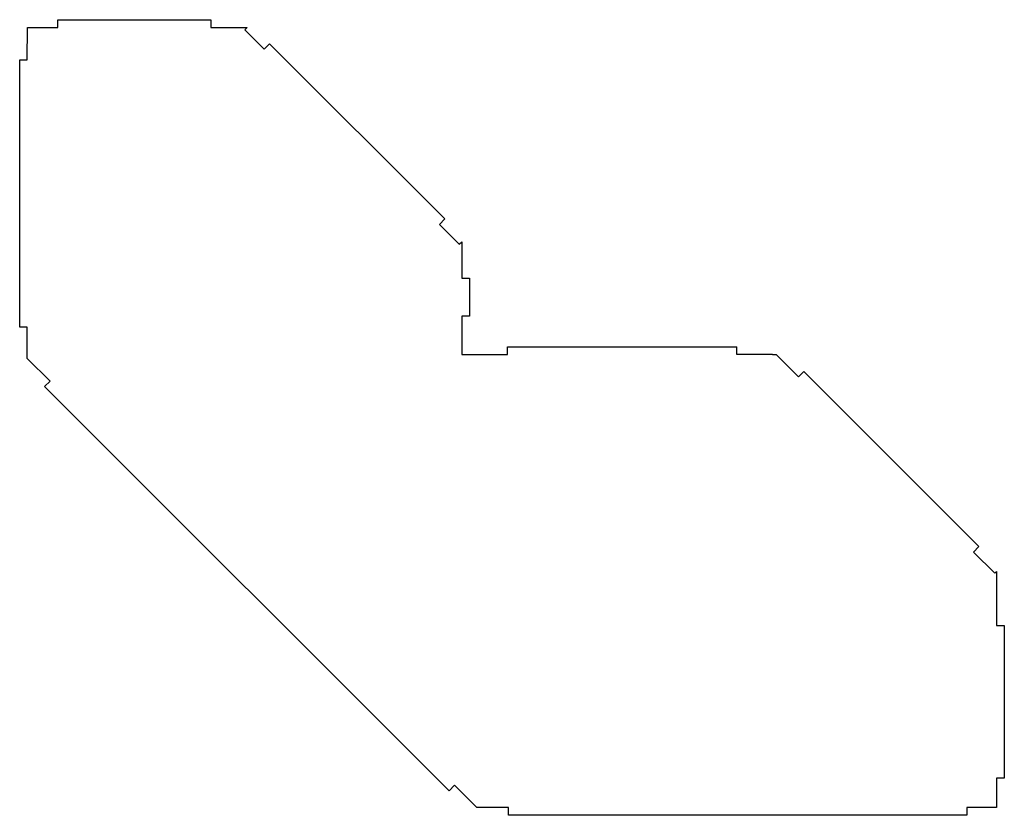
# Model space of a CAD drawing. Units: millimetres. Extents: x 605 to 992, y -181 to 132.
import ezdxf

# ---------------------------------------------------------------- set-up
doc = ezdxf.new("R2010")
doc.units = ezdxf.units.MM
doc.layers.get('0').update_dxf_attribs({"linetype": 'CONTINUOUS'})

msp = doc.modelspace()

# ---------------------------------------------------------------- linework, layer by layer
for p, q in [((620.21, 128.53, -1.08), (620.21, 131.54, -1.08)), ((620.21, 131.54, -1.08), (680.21, 131.54, -1.08)), ((680.21, 131.54, -1.08), (680.21, 128.53, -1.08)), ((608.2, 115.83, -1.08), (608.21, 128.53, -1.08)), ((608.21, 128.53, -1.08), (620.21, 128.53, -1.08)), ((680.21, 128.53, -1.08), (694.53, 128.53, -1.08)), ((694.53, 128.53, -1.08), (693.56, 127.56, -1.08)), ((693.56, 127.56, -1.08), (701.19, 119.93, -1.08)), ((701.19, 119.93, -1.08), (703.31, 122.05, -1.08)), ((703.31, 122.05, -1.08), (772.09, 53.26, -1.08)), ((605.21, 115.83, -1.08), (608.2, 115.83, -1.08)), ((605.21, 10.84, -1.08), (605.21, 115.83, -1.08)), ((772.09, 53.26, -1.08), (769.97, 51.14, -1.08)), ((769.97, 51.14, -1.08), (777.74, 43.37, -1.08)), ((777.74, 43.37, -1.08), (778.73, 44.35, -1.08)), ((778.73, 44.35, -1.08), (778.73, 30, -1.08)), ((778.73, 30, -1.08), (781.74, 30, -1.08)), ((781.74, 30, -1.08), (781.74, 15.03, -1.08)), ((781.74, 15.03, -1.08), (778.73, 15.03, -1.08)), ((778.73, 15.03, -1.08), (778.73, 0, -1.08)), ((608.2, 10.84, -1.08), (605.21, 10.84, -1.08)), ((608.2, -1.47, -1.08), (608.2, 10.84, -1.08)), ((796.74, 3.02, -1.08), (886.71, 3.02, -1.08)), ((796.74, 0, -1.08), (796.74, 3.02, -1.08)), ((886.71, 0, -1.08), (886.71, 3.02, -1.08)), ((617.13, -10.4, -1.08), (608.2, -1.47, -1.08)), ((778.73, 0, -1.08), (781.74, 0, -1.08)), ((781.74, 0, -1.08), (796.74, 0, -1.08)), ((900.72, 0, -1.08), (886.71, 0, -1.08)), ((900.72, 0, -1.08), (902.13, 0, -1.08)), ((902.13, 0, -1.08), (910.88, -8.73, -1.08)), ((910.88, -8.73, -1.08), (912.98, -6.62, -1.08)), ((912.98, -6.62, -1.08), (981.77, -75.41, -1.08)), ((615, -12.53, -1.08), (617.13, -10.4, -1.08)), ((773.77, -171.28, -1.08), (615, -12.53, -1.08)), ((981.77, -75.41, -1.08), (979.65, -77.53, -1.08)), ((979.65, -77.53, -1.08), (987.98, -85.87, -1.08)), ((987.98, -85.87, -1.08), (988.67, -85.18, -1.08)), ((988.67, -85.18, -1.08), (988.67, -106.45, -1.08)), ((988.67, -106.45, -1.08), (991.7, -106.45, -1.08)), ((991.7, -106.45, -1.08), (991.7, -166.39, -1.08)), ((775.88, -169.16, -1.08), (773.77, -171.28, -1.08)), ((784.61, -177.87, -1.08), (775.88, -169.16, -1.08)), ((988.67, -166.39, -1.08), (988.67, -177.87, -1.08)), ((991.7, -166.39, -1.08), (988.67, -166.39, -1.08)), ((797.03, -177.87, -1.08), (784.61, -177.87, -1.08)), ((797.03, -180.94, -1.08), (797.03, -177.87, -1.08)), ((977.04, -180.94, -1.08), (797.03, -180.94, -1.08)), ((977.04, -177.87, -1.08), (977.04, -180.94, -1.08)), ((988.67, -177.87, -1.08), (977.04, -177.87, -1.08))]:
    msp.add_line(p, q)

doc.saveas('drawing.dxf')
